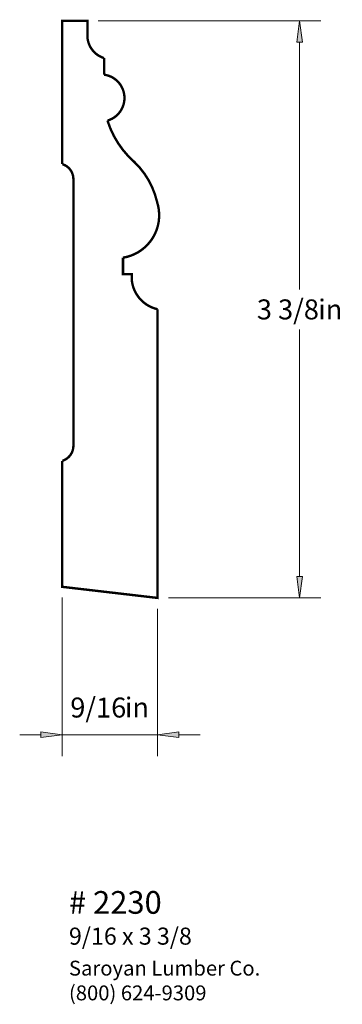
# Paper-space layout 'Paper 1' of a CAD drawing. Extents: x 4.83 to 6.72, y 1.23 to 7.
import ezdxf
from ezdxf.enums import TextEntityAlignment as Align

# ---------------------------------------------------------------- set-up
doc = ezdxf.new("R2010")
doc.units = 0
doc.header["$MEASUREMENT"] = 0
doc.layers.get('0').update_dxf_attribs({"lineweight": 0})
doc.styles.add('_TCW_TXTSTY_1', font='TIMES.TTF')
doc.styles.add('_TCW_TXTSTY_2', font='TIMES.TTF', dxfattribs={"width": 1.22})
doc.dimstyles.get("Standard").update_dxf_attribs({"dimtxt": 0.117, "dimasz": 0.125, "dimexe": 0.125, "dimexo": 0.063, "dimgap": 0.063, "dimtad": 1, "dimtih": 1, "dimtoh": 1, "dimdec": 4, "dimzin": 0, "dimdsep": 46, "dimlunit": 5, "dimtxsty": '_TCW_TXTSTY_1', "dimcen": 0.09, "dimclrd": 7, "dimclre": 7, "dimclrt": 7, "dimadec": 4, "dimazin": 0, "dimtfac": 1, "dimtdec": 4, "dimtix": 1, "dimtmove": 0, "dimatfit": 3, "dimfxl": 1, "dimtolj": 1, "dimtzin": 0, "dimarcsym": 0})

# ---------------------------------------------------------------- blocks, each defined once
blk = doc.blocks.new('*D0')
at = {"linetype": 'Continuous'}
for points in [[(5.0809, 2.8137), (4.9559, 2.8299), (4.9559, 2.7974)], [(5.6401, 2.8137), (5.7651, 2.7974), (5.7651, 2.8299)]]:
    blk.add_hatch(color=7, dxfattribs=at).paths.add_polyline_path(points)
at = {"color": 7, "linetype": 'Continuous', "lineweight": 0}
for p, q in [((5.081, 3.618), (5.081, 2.689)), ((5.64, 3.552), (5.64, 2.689))]:
    blk.add_line(p, q, dxfattribs=at)
at = {"color": 7, "linetype": 'Continuous'}
for points in [[(5.081, 2.814), (4.956, 2.83), (4.956, 2.797), (5.081, 2.814)], [(5.64, 2.814), (5.765, 2.797), (5.765, 2.83), (5.64, 2.814)], [(4.831, 2.814), (4.956, 2.814)], [(5.081, 2.814), (5.36, 2.814)], [(5.64, 2.814), (5.36, 2.814)], [(5.89, 2.814), (5.765, 2.814)]]:
    blk.add_lwpolyline(points, dxfattribs=at)
at = {"color": 7, "linetype": 'Continuous', "style": '_TCW_TXTSTY_1'}
blk.add_text('9/16', height=0.117, dxfattribs=at).set_placement((5.292, 2.973), align=Align.MIDDLE_CENTER)
blk.add_text('in', height=0.117, dxfattribs=at).set_placement((5.448, 3.032), align=Align.TOP_LEFT)
blk = doc.blocks.new('*D1')
at = {"linetype": 'Continuous'}
for points in [[(6.4727, 6.9947), (6.4565, 6.8697), (6.489, 6.8697)], [(6.4727, 3.6147), (6.489, 3.7397), (6.4565, 3.7397)]]:
    blk.add_hatch(color=7, dxfattribs=at).paths.add_polyline_path(points)
at = {"color": 7, "linetype": 'Continuous', "lineweight": 0}
for p, q in [((5.291, 6.995), (6.598, 6.995)), ((5.703, 3.615), (6.598, 3.615))]:
    blk.add_line(p, q, dxfattribs=at)
at = {"color": 7, "linetype": 'Continuous'}
for points in [[(6.473, 6.995), (6.456, 6.87), (6.489, 6.87), (6.473, 6.995)], [(6.473, 6.87), (6.473, 6.87), (6.473, 6.87), (6.473, 5.421)], [(6.473, 3.74), (6.473, 3.74), (6.473, 3.74), (6.473, 5.188)], [(6.473, 3.615), (6.489, 3.74), (6.456, 3.74), (6.473, 3.615)]]:
    blk.add_lwpolyline(points, dxfattribs=at)
at = {"color": 7, "linetype": 'Continuous', "style": '_TCW_TXTSTY_1'}
blk.add_text('3 3/8', height=0.117, dxfattribs=at).set_placement((6.404, 5.305), align=Align.MIDDLE_CENTER)
blk.add_text('in', height=0.117, dxfattribs=at).set_placement((6.582, 5.363), align=Align.TOP_LEFT)

psp = doc.layouts.new('Paper 1')

# ---------------------------------------------------------------- linework, layer by layer
at = {"color": 7, "linetype": 'Continuous', "const_width": 0.014}
psp.add_lwpolyline([(5.081, 3.68), (5.081, 4.418, 0.325), (5.146, 4.505), (5.146, 6.07, 0.323), (5.081, 6.156), (5.081, 6.995), (5.228, 6.995), (5.228, 6.916, 0.34), (5.326, 6.777), (5.326, 6.68, -0.812), (5.346, 6.411, 0.138), (5.505, 6.167, -0.145), (5.636, 5.937, -0.464), (5.437, 5.608), (5.437, 5.511), (5.488, 5.511), (5.488, 5.482, 0.331), (5.64, 5.306), (5.64, 3.615)], format="xyb", close=True, dxfattribs=at)

# ---------------------------------------------------------------- texts
at = {"color": 7, "linetype": 'Continuous', "style": '_TCW_TXTSTY_1'}
for s, height, p in [('# 2230', 0.133, (5.12, 1.898)), ('9/16 x 3 3/8', 0.1, (5.12, 1.684))]:
    psp.add_text(s, height=height, dxfattribs=at).set_placement(p, align=Align.TOP_LEFT)
at = {"color": 7, "linetype": 'Continuous', "insert": (5.12, 1.49), "char_height": 0.087, "width": 1.35, "attachment_point": 1, "style": '_TCW_TXTSTY_2'}
psp.add_mtext('{Saroyan Lumber Co.\\P(800) 624-9309}', dxfattribs=at)

# ---------------------------------------------------------------- dimensions: what is measured, and where the dimension line sits
at = {"color": 7, "linetype": 'Continuous'}
dim = psp.add_linear_dim(base=(6.473, 6.995), p1=(5.64, 3.615), p2=(5.228, 6.995), angle=270, dimstyle='STANDARD', override={"dimpost": '<>in'}, dxfattribs=at)
dim.commit()
dim.dimension.update_dxf_attribs({"geometry": '*D1', "text_midpoint": (6.473, 5.305)})
dim = psp.add_linear_dim(base=(5.081, 2.814), p1=(5.64, 3.615), p2=(5.081, 3.68), dimstyle='STANDARD', override={"dimpost": '<>in'}, dxfattribs=at)
dim.commit()
dim.dimension.update_dxf_attribs({"geometry": '*D0', "text_midpoint": (5.36, 2.973)})

doc.saveas('drawing.dxf')
